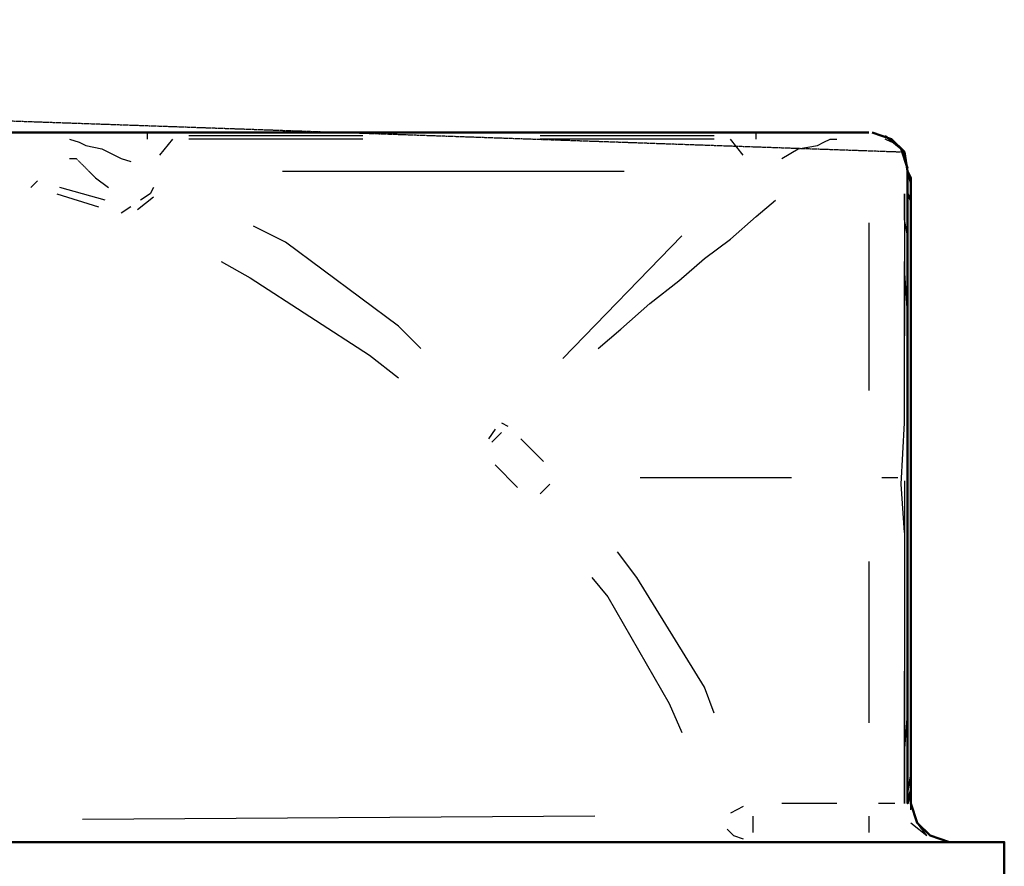
# Model space of a CAD drawing. Units: millimetres. Extents: x 2338 to 6852, y 3965 to 7947.
# Drawn here: x 4879 to 5138, y 7473 to 7696 of the extents above; entities that cross this region are included whole.
import ezdxf

# ---------------------------------------------------------------- set-up
doc = ezdxf.new("R2010")
doc.units = ezdxf.units.MM
doc.linetypes.add('PDF_IMPORT', pattern=[1, 0.8, -0.2])
doc.layers.add('PDF_Geometry', color=7, linetype='Continuous')

msp = doc.modelspace()

# ---------------------------------------------------------------- linework, layer by layer
at = {"layer": 'PDF_Geometry', "linetype": 'PDF_IMPORT', "lineweight": 25, "ltscale": 0.27001}
msp.add_lwpolyline([(4112.82, 7695.58), (5111.69, 7660.87)], dxfattribs=at)
at = {"layer": 'PDF_Geometry', "lineweight": 50}
for points in [[(5102.38, 7665.95), (5061.75, 7665.95), (4922.92, 7665.95), (4883.14, 7665.95), (4871.29, 7665.95), (4863.67, 7669.34), (4861.98, 7671.03), (4860.28, 7676.11), (4859.44, 7678.65), (4859.44, 7686.27), (4858.59, 7689.66), (4859.44, 7686.27), (4858.59, 7689.66)], [(5123.54, 7479.72), (5118.46, 7481.42), (5115.08, 7484.8), (5113.39, 7489.88), (5113.39, 7575.38), (5113.39, 7591.46), (5113.39, 7606.7), (5113.39, 7620.24), (5113.39, 7632.09), (5113.39, 7642.25), (5113.39, 7649.87), (5113.39, 7654.1), (5112.54, 7655.8), (5111.69, 7660.87), (5108.31, 7664.26), (5103.23, 7665.95)], [(5112.54, 7656.64), (5110.85, 7661.72), (5106.61, 7665.11)], [(5112.54, 7575.38), (5112.54, 7593.15), (5112.54, 7609.24), (5112.54, 7624.48), (5112.54, 7637.17), (5112.54, 7646.48), (5112.54, 7653.26), (5112.54, 7655.8)], [(5112.54, 7555.91), (5112.54, 7569.45), (5112.54, 7583.84)], [(5137.93, 7467.87), (5137.93, 7479.72), (4029.02, 7479.72), (4029.02, 7467.87)]]:
    msp.add_lwpolyline(points, dxfattribs=at)
at = {"layer": 'PDF_Geometry', "lineweight": 25}
for points in [[(4896.68, 7665.95), (4883.14, 7665.95), (4879.75, 7665.95)], [(4969.48, 7665.95), (4922.92, 7665.95), (4911.07, 7665.95)], [(4912.77, 7665.95), (4912.77, 7664.26)], [(4969.48, 7665.11), (4923.77, 7665.11)], [(5061.75, 7665.11), (5016.04, 7665.11)], [(5075.29, 7665.95), (5061.75, 7665.95), (5016.88, 7665.95)], [(5072.75, 7664.26), (5072.75, 7665.95)], [(5102.38, 7665.95), (5089.68, 7665.95)], [(4892.45, 7664.26), (4894.99, 7663.41), (4896.68, 7662.57), (4900.91, 7661.72), (4905.99, 7659.18), (4908.53, 7658.34)], [(4916.15, 7660.03), (4919.54, 7664.26)], [(4969.48, 7664.26), (4923.77, 7664.26)], [(5061.75, 7664.26), (5016.04, 7664.26)], [(5069.37, 7660.03), (5065.98, 7664.26)], [(5079.53, 7659.18), (5083.76, 7661.72), (5088.84, 7662.57), (5090.53, 7663.41), (5092.22, 7664.26), (5093.92, 7664.26)], [(5108.31, 7663.41), (5106.61, 7664.26)], [(5111.69, 7660.03), (5110.85, 7661.72)], [(5111.69, 7660.87), (5111.69, 7659.18)], [(4892.45, 7659.18), (4894.14, 7659.18)], [(4897.53, 7655.8), (4899.22, 7654.1), (4902.61, 7651.56)], [(4948.32, 7655.8), (5038.05, 7655.8)], [(5113.39, 7642.25), (5113.39, 7646.48), (5113.39, 7652.41), (5112.54, 7655.8), (5112.54, 7653.26), (5112.54, 7646.48), (5112.54, 7642.25)], [(4883.98, 7653.26), (4882.29, 7651.56)], [(4889.06, 7649.87), (4900.07, 7646.48)], [(4901.76, 7648.18), (4889.91, 7651.56)], [(4914.46, 7651.56), (4913.61, 7649.87), (4911.07, 7648.18)], [(5112.54, 7638.87), (5111.69, 7643.1), (5111.69, 7648.18), (5111.69, 7649.87), (5111.69, 7648.18), (5111.69, 7643.1), (5111.69, 7634.63), (5111.69, 7623.63), (5111.69, 7612.62)], [(4914.46, 7649.02), (4910.23, 7645.64)], [(5031.28, 7609.24), (5037.2, 7614.32), (5044.82, 7621.09), (5052.44, 7627.01), (5059.21, 7632.94), (5065.98, 7638.02), (5072.75, 7643.94), (5077.83, 7648.18)], [(4908.53, 7646.48), (4905.99, 7644.79)], [(5102.38, 7642.25), (5102.38, 7639.71), (5102.38, 7625.32), (5102.38, 7610.08), (5102.38, 7598.23)], [(4984.72, 7609.24), (4978.79, 7615.16), (4949.16, 7637.17), (4940.7, 7641.41)], [(5053.28, 7638.87), (5021.96, 7606.7)], [(4932.23, 7632.09), (4939.85, 7627.86), (4971.17, 7607.55), (4978.79, 7601.62)], [(5111.69, 7560.99), (5110.85, 7573.69), (5111.69, 7589.77), (5111.69, 7605.01), (5111.69, 7618.55), (5111.69, 7630.4), (5111.69, 7632.09)], [(5112.54, 7632.09), (5112.54, 7624.48), (5112.54, 7610.93), (5112.54, 7595.69), (5112.54, 7579.61), (5112.54, 7563.53), (5112.54, 7561.83), (5112.54, 7573.69), (5112.54, 7589.77), (5112.54, 7605.01), (5112.54, 7618.55), (5111.69, 7630.4)], [(5113.39, 7560.99), (5113.39, 7563.53), (5113.39, 7579.61), (5113.39, 7595.69), (5113.39, 7610.93), (5113.39, 7624.48), (5113.39, 7631.25)], [(5112.54, 7602.47), (5112.54, 7609.24), (5112.54, 7624.48), (5112.54, 7627.86)], [(5112.54, 7605.85), (5112.54, 7613.47), (5112.54, 7625.32), (5112.54, 7627.01)], [(5113.39, 7602.47), (5113.39, 7609.24), (5113.39, 7623.63), (5113.39, 7627.86)], [(5112.54, 7583.84), (5112.54, 7594)], [(5004.19, 7588.08), (5002.49, 7585.54)], [(5005.88, 7589.77), (5007.57, 7588.92)], [(5112.54, 7575.38), (5112.54, 7588.08)], [(5113.39, 7547.44), (5113.39, 7575.38), (5113.39, 7588.08)], [(5003.34, 7584.69), (5005.88, 7587.23)], [(5016.88, 7579.61), (5010.96, 7585.54)], [(5004.19, 7578.76), (5010.11, 7572.84)], [(5042.28, 7575.38), (5082.07, 7575.38)], [(5105.77, 7575.38), (5110, 7575.38)], [(5018.58, 7573.69), (5016.04, 7571.15)], [(5111.69, 7574.53), (5111.69, 7563.53), (5111.69, 7547.44), (5111.69, 7532.21), (5111.69, 7518.66), (5111.69, 7506.81), (5111.69, 7500.04)], [(5061.75, 7513.58), (5059.21, 7520.36), (5041.43, 7549.14), (5036.35, 7555.91)], [(5112.54, 7517.82), (5112.54, 7525.44), (5112.54, 7539.83), (5112.54, 7555.91)], [(5112.54, 7511.89), (5112.54, 7554.22)], [(5102.38, 7553.37), (5102.38, 7511.04)], [(5029.58, 7549.14), (5033.81, 7544.06), (5049.9, 7516.12), (5053.28, 7508.51)], [(5113.39, 7524.59), (5113.39, 7518.66), (5113.39, 7506.81), (5113.39, 7498.35), (5112.54, 7492.42), (5112.54, 7489.88), (5112.54, 7492.42), (5112.54, 7498.35), (5112.54, 7506.81), (5112.54, 7518.66), (5112.54, 7525.44), (5112.54, 7514.43), (5111.69, 7504.27), (5111.69, 7495.81), (5111.69, 7491.58), (5111.69, 7489.88), (5111.69, 7491.58), (5111.69, 7495.81), (5111.69, 7504.27), (5111.69, 7514.43), (5111.69, 7524.59)], [(5113.39, 7488.19), (5113.39, 7489.88), (5113.39, 7517.82)], [(5093.92, 7489.88), (5079.53, 7489.88)], [(5109.15, 7489.88), (5104.92, 7489.88)], [(5069.37, 7489.04), (5065.98, 7487.34)], [(5030.43, 7486.5), (4895.84, 7485.65)], [(5071.91, 7486.5), (5071.91, 7484.8), (5071.91, 7482.26)], [(5102.38, 7486.5), (5102.38, 7484.8), (5102.38, 7482.26)], [(5113.39, 7484.8), (5117.62, 7481.42), (5115.08, 7484.8)], [(5065.14, 7483.11), (5066.83, 7481.42), (5069.37, 7480.57)], [(5121, 7480.57), (5123.54, 7479.72)], [(5137.93, 7475.49), (5137.93, 7479.72)]]:
    msp.add_lwpolyline(points, dxfattribs=at)
at = {"layer": 'PDF_Geometry', "linetype": 'PDF_IMPORT', "lineweight": 25, "ltscale": 0.004714}
msp.add_lwpolyline([(4894.14, 7659.18), (4897.53, 7655.8)], dxfattribs=at)
at = {"layer": 'PDF_Geometry', "lineweight": 50}
msp.add_lwpolyline([(5112.54, 7649.87), (5113.39, 7648.18), (5113.39, 7643.1), (5113.39, 7635.48), (5113.39, 7624.48), (5113.39, 7611.78), (5113.39, 7597.39), (5113.39, 7582.15), (5113.39, 7566.07), (5113.39, 7549.98), (5113.39, 7534.75), (5113.39, 7520.36), (5113.39, 7509.35), (5113.39, 7500.04), (5113.39, 7493.27), (5112.54, 7489.88), (5112.54, 7493.27), (5112.54, 7500.04), (5112.54, 7509.35), (5112.54, 7520.36), (5112.54, 7534.75), (5112.54, 7549.98), (5112.54, 7566.07), (5112.54, 7582.15), (5112.54, 7597.39), (5112.54, 7611.78), (5112.54, 7624.48), (5112.54, 7635.48), (5112.54, 7643.1), (5112.54, 7648.18)], close=True, dxfattribs=at)
at = {"layer": 'PDF_Geometry', "linetype": 'PDF_IMPORT', "lineweight": 25, "ltscale": 0.145}
msp.add_lwpolyline([(5137.93, 7479.72), (4029.02, 7479.72)], dxfattribs=at)

doc.saveas('drawing.dxf')
